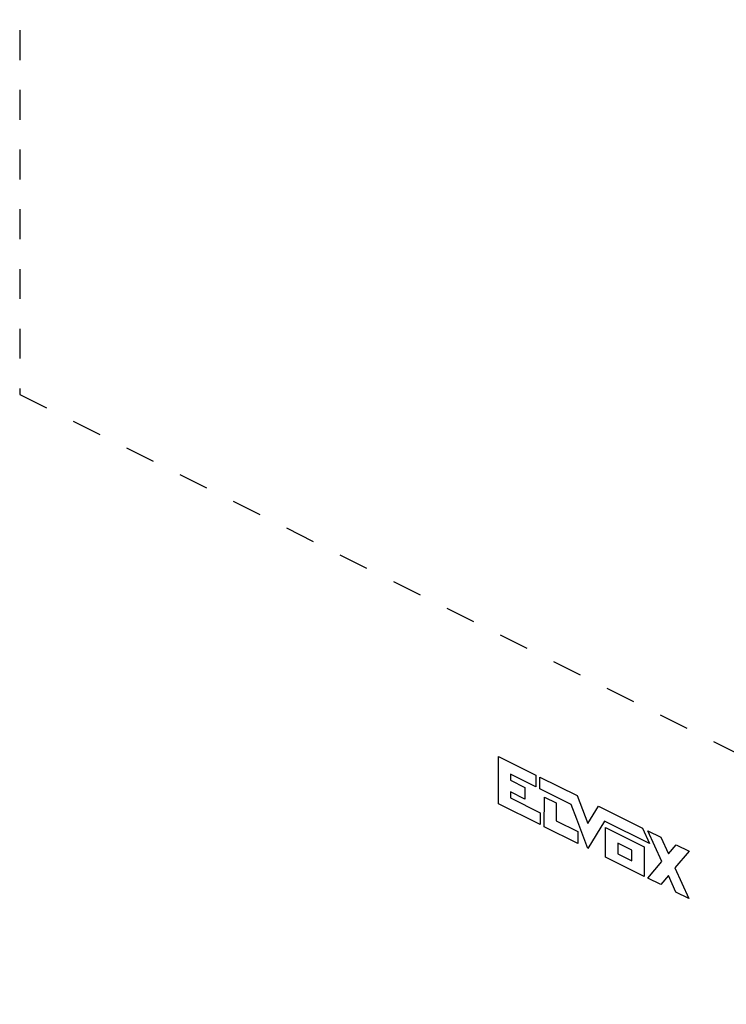
# Model space of a CAD drawing. Units: millimetres. Extents: x -76 to 55, y -228 to 202.
# Drawn here: x -22 to 16, y 96 to 150 of the extents above; entities that cross this region are included whole.
import ezdxf

# ---------------------------------------------------------------- set-up
doc = ezdxf.new("R2010")
doc.units = ezdxf.units.MM
doc.header["$LTSCALE"] = 16.335
doc.linetypes.add('HIDDEN', pattern=[0.2, 0.1, -0.1])
doc.layers.add('ASSI', color=7, linetype='CONTINUOUS')
doc.layers.add('SCRITTE', color=7, linetype='CONTINUOUS')

msp = doc.modelspace()

# ---------------------------------------------------------------- linework, layer by layer
at = {"layer": 'ASSI', "color": 7, "linetype": 'HIDDEN'}
for p, q in [((-22.497, 175.202), (-22.497, 129.129)), ((-22.497, 129.129), (44.254, 95.754))]:
    msp.add_line(p, q, dxfattribs=at)
at = {"layer": 'SCRITTE', "color": 253, "linetype": 'CONTINUOUS'}
for p, q in [((3.711, 106.727), (3.714, 109.325)), ((3.714, 109.325), (5.762, 108.304)), ((4.368, 108.349), (4.367, 108.025)), ((5.761, 107.655), (4.368, 108.349)), ((4.367, 108.025), (5.163, 107.628)), ((5.762, 108.304), (5.761, 107.655)), ((5.984, 107.543), (5.985, 108.193)), ((5.985, 108.193), (8.022, 107.178)), ((4.366, 107.375), (4.366, 107.05)), ((5.162, 106.978), (4.366, 107.375)), ((5.163, 107.628), (5.162, 106.978)), ((7.689, 106.694), (5.984, 107.543)), ((5.998, 105.587), (3.711, 106.727)), ((4.366, 107.05), (5.998, 106.237)), ((6.223, 105.475), (6.225, 107.099)), ((6.225, 107.099), (6.866, 106.779)), ((6.866, 106.779), (6.865, 105.805)), ((8.022, 107.178), (8.604, 105.645)), ((5.998, 106.237), (5.998, 105.587)), ((8.604, 105.645), (9.19, 106.596)), ((9.19, 106.596), (11.596, 105.398)), ((6.865, 105.805), (8.062, 105.208)), ((9.521, 105.781), (8.603, 104.289)), ((11.982, 104.557), (9.521, 105.781)), ((8.061, 104.559), (6.223, 105.475)), ((8.062, 105.208), (8.061, 104.559)), ((9.573, 103.806), (9.575, 105.429)), ((9.575, 105.429), (11.688, 104.378)), ((11.596, 105.398), (11.982, 104.557)), ((12.659, 103.574), (11.888, 105.256)), ((11.888, 105.256), (12.601, 104.901)), ((10.252, 104.574), (10.251, 103.986)), ((11.01, 104.197), (10.252, 104.574)), ((12.601, 104.901), (13.016, 103.995)), ((11.009, 103.609), (11.01, 104.197)), ((11.688, 104.378), (11.686, 102.754)), ((13.016, 103.995), (13.433, 104.487)), ((14.145, 104.133), (13.371, 103.22)), ((13.433, 104.487), (14.145, 104.133)), ((11.686, 102.754), (9.573, 103.806)), ((10.251, 103.986), (11.009, 103.609)), ((11.885, 102.662), (12.659, 103.574)), ((13.371, 103.22), (14.142, 101.539)), ((12.597, 102.307), (11.885, 102.662)), ((13.014, 102.799), (12.597, 102.307)), ((13.429, 101.893), (13.014, 102.799)), ((14.142, 101.539), (13.429, 101.893))]:
    msp.add_line(p, q, dxfattribs=at)
msp.add_lwpolyline([(8.603, 104.289), (7.994, 105.892), (7.689, 106.694)], dxfattribs=at)

doc.saveas('drawing.dxf')
